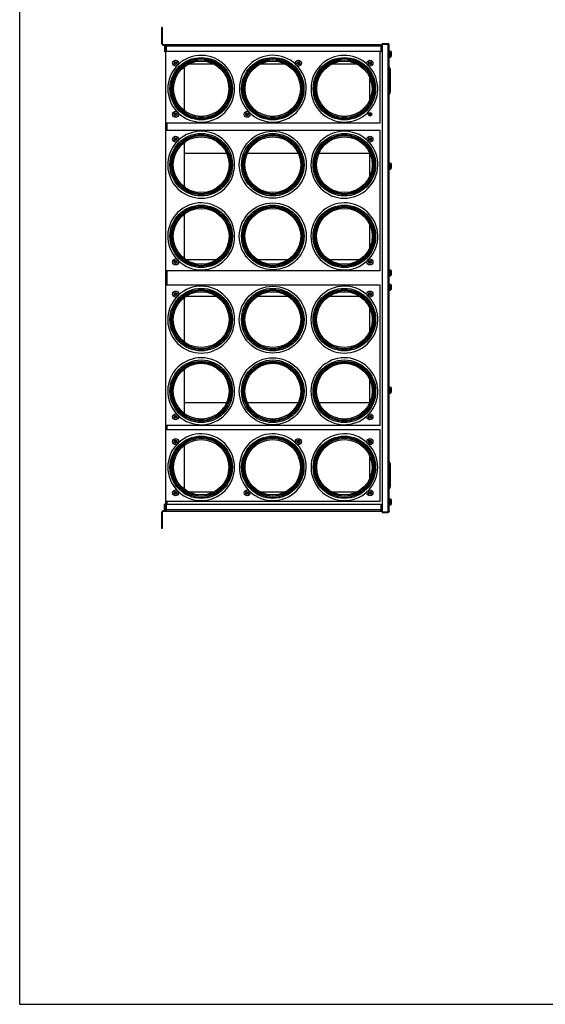
# Model space of a CAD drawing. Units: millimetres. Extents: x -20060 to 34387, y 17638 to 41409.
# Drawn here: x -20060 to -19341, y 27453 to 28800 of the extents above; entities that cross this region are included whole.
import ezdxf

# ---------------------------------------------------------------- set-up
doc = ezdxf.new("R2010")
doc.units = ezdxf.units.MM
doc.header["$LTSCALE"] = 50
doc.layers.add('3_ALL_AXES', color=7, linetype='Continuous')
doc.layers.add('WL5771--_T_APPARAAT-C', color=7, linetype='Continuous')

# ---------------------------------------------------------------- blocks, each defined once
blk = doc.blocks.new('A$C1B70596C')
at = {"color": 7, "linetype": 'Continuous'}
for p, q in [((-4, 342.9), (-5, 342.9)), ((-5, 320.5), (-5, 342.9)), ((-5, 340.1), (-4, 340.1)), ((-4, 320.5), (-4, 342.9)), ((-5, 320.5), (-4, 320.5)), ((-3, 319.5), (296.5, 319.5)), ((-3, 318.5), (-3, 319.5)), ((-3, 318.5), (1, 318.5)), ((0, 317.5), (-1, 317.5)), ((-1, 317.5), (-1, 309.5)), ((0, 317.5), (0, 310)), ((1, 316.5), (0, 316.5)), ((294, 310), (0, 310)), ((0, 310), (0, 212.5)), ((1, 319.5), (1, 310)), ((1, 317.5), (295, 317.5)), ((294, 212.5), (294, 310)), ((295, 319.5), (295, 309.5)), ((295, 318.5), (296.5, 318.5)), ((295, 316.5), (296.5, 316.5)), ((296.5, 321), (304.5, 321)), ((296.5, 321), (296.5, -321)), ((296.5, 320), (304.5, 320)), ((304.5, 320), (304.5, 321)), ((304.5, 320), (304.5, -320)), ((306.5, -319), (306.5, 319)), ((306.5, 310.6), (308, 310.6)), ((308, 302.4), (308, 310.6)), ((0, 309.5), (-1, 309.5)), ((295, 309.5), (294, 309.5)), ((306.5, 302.4), (308, 302.4)), ((309.6, 304.5), (309.6, 308.5)), ((13.1, 294.4), (12, 294)), ((12, 294), (13.1, 293.6)), ((13.6, 294.9), (12.6, 295.4)), ((12.6, 295.4), (13.1, 294.4)), ((13.1, 293.6), (12.6, 292.6)), ((12.6, 292.6), (13.6, 293.1)), ((14, 296), (13.6, 294.9)), ((13.6, 293.1), (14, 292)), ((14.4, 294.9), (14, 296)), ((14, 292), (14.4, 293.1)), ((15.4, 295.4), (14.4, 294.9)), ((14.4, 293.1), (15.4, 292.6)), ((14.9, 294.4), (15.4, 295.4)), ((16, 294), (14.9, 294.4)), ((14.9, 293.6), (16, 294)), ((15.4, 292.6), (14.9, 293.6)), ((26, 229), (26, 289)), ((66.6, 292.5), (31.4, 292.5)), ((164.6, 292.5), (129.4, 292.5)), ((181.1, 294.4), (180, 294)), ((180, 294), (181.1, 293.6)), ((181.6, 294.9), (180.6, 295.4)), ((180.6, 295.4), (181.1, 294.4)), ((181.1, 293.6), (180.6, 292.6)), ((180.6, 292.6), (181.6, 293.1)), ((182, 296), (181.6, 294.9)), ((181.6, 293.1), (182, 292)), ((182.4, 294.9), (182, 296)), ((182, 292), (182.4, 293.1)), ((183.4, 295.4), (182.4, 294.9)), ((182.4, 293.1), (183.4, 292.6)), ((182.9, 294.4), (183.4, 295.4)), ((184, 294), (182.9, 294.4)), ((182.9, 293.6), (184, 294)), ((183.4, 292.6), (182.9, 293.6)), ((262.6, 292.5), (227.4, 292.5)), ((279.1, 294.4), (278, 294)), ((278, 294), (279.1, 293.6)), ((279.6, 294.9), (278.6, 295.4)), ((278.6, 295.4), (279.1, 294.4)), ((279.1, 293.6), (278.6, 292.6)), ((278.6, 292.6), (279.6, 293.1)), ((280, 296), (279.6, 294.9)), ((279.6, 293.1), (280, 292)), ((280.4, 294.9), (280, 296)), ((280, 292), (280.4, 293.1)), ((281.4, 295.4), (280.4, 294.9)), ((280.4, 293.1), (281.4, 292.6)), ((280.9, 294.4), (281.4, 295.4)), ((282, 294), (280.9, 294.4)), ((280.9, 293.6), (282, 294)), ((281.4, 292.6), (280.9, 293.6)), ((306.7, 288.1), (306.7, 251.9)), ((307.5, 286.1), (307.5, 253.9)), ((280, 244.6), (280, 273.4)), ((13.1, 224.4), (12, 224)), ((12, 224), (13.1, 223.6)), ((13.6, 224.9), (12.6, 225.4)), ((12.6, 225.4), (13.1, 224.4)), ((13.1, 223.6), (12.6, 222.6)), ((12.6, 222.6), (13.6, 223.1)), ((14, 226), (13.6, 224.9)), ((13.6, 223.1), (14, 222)), ((14.4, 224.9), (14, 226)), ((14, 222), (14.4, 223.1)), ((15.4, 225.4), (14.4, 224.9)), ((14.4, 223.1), (15.4, 222.6)), ((14.9, 224.4), (15.4, 225.4)), ((16, 224), (14.9, 224.4)), ((14.9, 223.6), (16, 224)), ((15.4, 222.6), (14.9, 223.6)), ((111.1, 224.4), (110, 224)), ((110, 224), (111.1, 223.6)), ((111.6, 224.9), (110.6, 225.4)), ((110.6, 225.4), (111.1, 224.4)), ((111.1, 223.6), (110.6, 222.6)), ((110.6, 222.6), (111.6, 223.1)), ((112, 226), (111.6, 224.9)), ((111.6, 223.1), (112, 222)), ((112.4, 224.9), (112, 226)), ((112, 222), (112.4, 223.1)), ((113.4, 225.4), (112.4, 224.9)), ((112.4, 223.1), (113.4, 222.6)), ((112.9, 224.4), (113.4, 225.4)), ((114, 224), (112.9, 224.4)), ((112.9, 223.6), (114, 224)), ((113.4, 222.6), (112.9, 223.6)), ((280, 222.4), (280, 225.6)), ((0, 212.5), (294, 212.5)), ((0, 212.5), (0, 202)), ((2, 212.5), (2, 202)), ((13.1, 190.4), (12, 190)), ((12, 190), (13.1, 189.6)), ((13.6, 190.9), (12.6, 191.4)), ((12.6, 191.4), (13.1, 190.4)), ((13.1, 189.6), (12.6, 188.6)), ((12.6, 188.6), (13.6, 189.1)), ((14, 192), (13.6, 190.9)), ((13.6, 189.1), (14, 188)), ((14.4, 190.9), (14, 192)), ((14, 188), (14.4, 189.1)), ((15.4, 191.4), (14.4, 190.9)), ((14.4, 189.1), (15.4, 188.6)), ((14.9, 190.4), (15.4, 191.4)), ((16, 190), (14.9, 190.4)), ((14.9, 189.6), (16, 190)), ((15.4, 188.6), (14.9, 189.6)), ((279.1, 190.4), (278, 190)), ((278, 190), (279.1, 189.6)), ((279.6, 190.9), (278.6, 191.4)), ((278.6, 191.4), (279.1, 190.4)), ((279.1, 189.6), (278.6, 188.6)), ((278.6, 188.6), (279.6, 189.1)), ((280, 192), (279.6, 190.9)), ((279.6, 189.1), (280, 188)), ((280.4, 190.9), (280, 192)), ((280, 188), (280.4, 189.1)), ((281.4, 191.4), (280.4, 190.9)), ((280.4, 189.1), (281.4, 188.6)), ((280.9, 190.4), (281.4, 191.4)), ((282, 190), (280.9, 190.4)), ((280.9, 189.6), (282, 190)), ((281.4, 188.6), (280.9, 189.6)), ((26, 124.5), (26, 185.5)), ((84, 170.5), (26, 170.5)), ((182, 170.5), (112, 170.5)), ((280, 170.5), (210, 170.5)), ((280, 139.6), (280, 170.4)), ((306.5, 157.3), (308, 157.3)), ((306.5, 149.1), (308, 149.1)), ((308, 149.1), (308, 157.3)), ((309.6, 151.2), (309.6, 155.2)), ((26, 26.5), (26, 87.5)), ((280, 41.6), (280, 72.4)), ((13.1, 22.4), (12, 22)), ((12, 22), (13.1, 21.6)), ((13.6, 22.9), (12.6, 23.4)), ((12.6, 23.4), (13.1, 22.4)), ((13.1, 21.6), (12.6, 20.6)), ((12.6, 20.6), (13.6, 21.1)), ((14, 24), (13.6, 22.9)), ((13.6, 21.1), (14, 20)), ((14.4, 22.9), (14, 24)), ((14, 20), (14.4, 21.1)), ((15.4, 23.4), (14.4, 22.9)), ((14.4, 21.1), (15.4, 20.6)), ((14.9, 22.4), (15.4, 23.4)), ((16, 22), (14.9, 22.4)), ((14.9, 21.6), (16, 22)), ((15.4, 20.6), (14.9, 21.6)), ((27.3, 25.5), (70.7, 25.5)), ((125.3, 25.5), (168.7, 25.5)), ((223.3, 25.5), (266.7, 25.5)), ((279.1, 22.4), (278, 22)), ((278, 22), (279.1, 21.6)), ((278.6, 23.4), (279.1, 22.4)), ((279.6, 22.9), (278.6, 23.4)), ((279.1, 21.6), (278.6, 20.6)), ((278.6, 20.6), (279.6, 21.1)), ((280, 24), (279.6, 22.9)), ((279.6, 21.1), (280, 20)), ((280.4, 22.9), (280, 24)), ((280, 20), (280.4, 21.1)), ((281.4, 23.4), (280.4, 22.9)), ((280.4, 21.1), (281.4, 20.6)), ((280.9, 22.4), (281.4, 23.4)), ((282, 22), (280.9, 22.4)), ((280.9, 21.6), (282, 22)), ((281.4, 20.6), (280.9, 21.6)), ((0, 10), (0, -10)), ((2, 10), (2, -10)), ((306.5, 11.1), (308, 11.1)), ((306.5, 2.9), (308, 2.9)), ((308, 2.9), (308, 11.1)), ((309.6, 5), (309.6, 9)), ((306.5, -8.4), (308, -8.4)), ((308, -16.6), (308, -8.4)), ((309.6, -14.5), (309.6, -10.5)), ((13.1, -21.6), (12, -22)), ((12, -22), (13.1, -22.4)), ((13.6, -21.1), (12.6, -20.6)), ((12.6, -20.6), (13.1, -21.6)), ((13.1, -22.4), (12.6, -23.4)), ((12.6, -23.4), (13.6, -22.9)), ((14, -20), (13.6, -21.1)), ((13.6, -22.9), (14, -24)), ((14.4, -21.1), (14, -20)), ((14, -24), (14.4, -22.9)), ((15.4, -20.6), (14.4, -21.1)), ((14.4, -22.9), (15.4, -23.4)), ((14.9, -21.6), (15.4, -20.6)), ((16, -22), (14.9, -21.6)), ((14.9, -22.4), (16, -22)), ((15.4, -23.4), (14.9, -22.4)), ((26, -87.5), (26, -26.5)), ((70.7, -25.5), (27.3, -25.5)), ((168.7, -25.5), (125.3, -25.5)), ((266.7, -25.5), (223.3, -25.5)), ((279.1, -21.6), (278, -22)), ((278, -22), (279.1, -22.4)), ((278.6, -20.6), (279.1, -21.6)), ((279.6, -21.1), (278.6, -20.6)), ((279.1, -22.4), (278.6, -23.4)), ((278.6, -23.4), (279.6, -22.9)), ((280, -20), (279.6, -21.1)), ((279.6, -22.9), (280, -24)), ((280.4, -21.1), (280, -20)), ((280, -24), (280.4, -22.9)), ((281.4, -20.6), (280.4, -21.1)), ((280.4, -22.9), (281.4, -23.4)), ((280.9, -21.6), (281.4, -20.6)), ((282, -22), (280.9, -21.6)), ((280.9, -22.4), (282, -22)), ((281.4, -23.4), (280.9, -22.4)), ((306.5, -16.6), (308, -16.6)), ((280, -72.4), (280, -41.6)), ((26, -185.5), (26, -124.5)), ((280, -170.4), (280, -139.6)), ((306.5, -149.2), (308, -149.2)), ((306.5, -157.4), (308, -157.4)), ((308, -157.4), (308, -149.2)), ((309.6, -155.3), (309.6, -151.2)), ((26, -170.5), (84, -170.5)), ((112, -170.5), (182, -170.5)), ((210, -170.5), (280, -170.5)), ((12.6, -188.6), (13.1, -189.6)), ((13.6, -189.1), (12.6, -188.6)), ((14, -188), (13.6, -189.1)), ((14.4, -189.1), (14, -188)), ((15.4, -188.6), (14.4, -189.1)), ((14.9, -189.6), (15.4, -188.6)), ((278.6, -188.6), (279.1, -189.6)), ((279.6, -189.1), (278.6, -188.6)), ((280, -188), (279.6, -189.1)), ((280.4, -189.1), (280, -188)), ((281.4, -188.6), (280.4, -189.1)), ((280.9, -189.6), (281.4, -188.6)), ((0, -202), (0, -208)), ((2, -202), (2, -208)), ((13.1, -189.6), (12, -190)), ((12, -190), (13.1, -190.4)), ((13.1, -190.4), (12.6, -191.4)), ((12.6, -191.4), (13.6, -190.9)), ((13.6, -190.9), (14, -192)), ((14, -192), (14.4, -190.9)), ((14.4, -190.9), (15.4, -191.4)), ((16, -190), (14.9, -189.6)), ((14.9, -190.4), (16, -190)), ((15.4, -191.4), (14.9, -190.4)), ((279.1, -189.6), (278, -190)), ((278, -190), (279.1, -190.4)), ((279.1, -190.4), (278.6, -191.4)), ((278.6, -191.4), (279.6, -190.9)), ((279.6, -190.9), (280, -192)), ((280, -192), (280.4, -190.9)), ((280.4, -190.9), (281.4, -191.4)), ((282, -190), (280.9, -189.6)), ((280.9, -190.4), (282, -190)), ((281.4, -191.4), (280.9, -190.4)), ((0, -208), (0, -305.5)), ((294, -208), (0, -208)), ((294, -305.5), (294, -208)), ((13.1, -223.6), (12, -224)), ((12, -224), (13.1, -224.4)), ((12.6, -222.6), (13.1, -223.6)), ((13.6, -223.1), (12.6, -222.6)), ((13.1, -224.4), (12.6, -225.4)), ((12.6, -225.4), (13.6, -224.9)), ((14, -222), (13.6, -223.1)), ((13.6, -224.9), (14, -226)), ((14.4, -223.1), (14, -222)), ((14, -226), (14.4, -224.9)), ((15.4, -222.6), (14.4, -223.1)), ((14.4, -224.9), (15.4, -225.4)), ((14.9, -223.6), (15.4, -222.6)), ((16, -224), (14.9, -223.6)), ((14.9, -224.4), (16, -224)), ((15.4, -225.4), (14.9, -224.4)), ((26, -289), (26, -229)), ((181.1, -223.6), (180, -224)), ((180, -224), (181.1, -224.4)), ((180.6, -222.6), (181.1, -223.6)), ((181.6, -223.1), (180.6, -222.6)), ((181.1, -224.4), (180.6, -225.4)), ((180.6, -225.4), (181.6, -224.9)), ((182, -222), (181.6, -223.1)), ((181.6, -224.9), (182, -226)), ((182.4, -223.1), (182, -222)), ((182, -226), (182.4, -224.9)), ((183.4, -222.6), (182.4, -223.1)), ((182.4, -224.9), (183.4, -225.4)), ((182.9, -223.6), (183.4, -222.6)), ((184, -224), (182.9, -223.6)), ((182.9, -224.4), (184, -224)), ((183.4, -225.4), (182.9, -224.4)), ((279.1, -223.6), (278, -224)), ((278, -224), (279.1, -224.4)), ((278.6, -222.6), (279.1, -223.6)), ((279.6, -223.1), (278.6, -222.6)), ((279.1, -224.4), (278.6, -225.4)), ((278.6, -225.4), (279.6, -224.9)), ((280, -222), (279.6, -223.1)), ((279.6, -224.9), (280, -226)), ((280.4, -223.1), (280, -222)), ((280, -226), (280.4, -224.9)), ((281.4, -222.6), (280.4, -223.1)), ((280.4, -224.9), (281.4, -225.4)), ((280.9, -223.6), (281.4, -222.6)), ((282, -224), (280.9, -223.6)), ((280.9, -224.4), (282, -224)), ((281.4, -225.4), (280.9, -224.4)), ((280, -273.4), (280, -244.6)), ((306.7, -251.9), (306.7, -288.1)), ((307.5, -253.9), (307.5, -286.1)), ((13.1, -293.6), (12, -294)), ((12, -294), (13.1, -294.4)), ((12.6, -292.6), (13.1, -293.6)), ((13.6, -293.1), (12.6, -292.6)), ((13.1, -294.4), (12.6, -295.4)), ((12.6, -295.4), (13.6, -294.9)), ((14, -292), (13.6, -293.1)), ((13.6, -294.9), (14, -296)), ((14.4, -293.1), (14, -292)), ((14, -296), (14.4, -294.9)), ((15.4, -292.6), (14.4, -293.1)), ((14.4, -294.9), (15.4, -295.4)), ((14.9, -293.6), (15.4, -292.6)), ((16, -294), (14.9, -293.6)), ((14.9, -294.4), (16, -294)), ((15.4, -295.4), (14.9, -294.4)), ((31.4, -292.5), (66.6, -292.5)), ((111.1, -293.6), (110, -294)), ((110, -294), (111.1, -294.4)), ((110.6, -292.6), (111.1, -293.6)), ((111.6, -293.1), (110.6, -292.6)), ((111.1, -294.4), (110.6, -295.4)), ((110.6, -295.4), (111.6, -294.9)), ((112, -292), (111.6, -293.1)), ((111.6, -294.9), (112, -296)), ((112.4, -293.1), (112, -292)), ((112, -296), (112.4, -294.9)), ((113.4, -292.6), (112.4, -293.1)), ((112.4, -294.9), (113.4, -295.4)), ((112.9, -293.6), (113.4, -292.6)), ((114, -294), (112.9, -293.6)), ((112.9, -294.4), (114, -294)), ((113.4, -295.4), (112.9, -294.4)), ((129.4, -292.5), (164.6, -292.5)), ((227.4, -292.5), (262.6, -292.5)), ((279.1, -293.6), (278, -294)), ((278, -294), (279.1, -294.4)), ((278.6, -292.6), (279.1, -293.6)), ((279.6, -293.1), (278.6, -292.6)), ((279.1, -294.4), (278.6, -295.4)), ((278.6, -295.4), (279.6, -294.9)), ((280, -292), (279.6, -293.1)), ((279.6, -294.9), (280, -296)), ((280.4, -293.1), (280, -292)), ((280, -296), (280.4, -294.9)), ((281.4, -292.6), (280.4, -293.1)), ((280.4, -294.9), (281.4, -295.4)), ((280.9, -293.6), (281.4, -292.6)), ((282, -294), (280.9, -293.6)), ((280.9, -294.4), (282, -294)), ((281.4, -295.4), (280.9, -294.4)), ((-1, -317.5), (-1, -309.5)), ((0, -309.5), (-1, -309.5)), ((0, -305.5), (0, -317.5)), ((0, -305.5), (294, -305.5)), ((1, -309.5), (1, -319.5)), ((1, -309.5), (295, -309.5)), ((2, -305.5), (2, -309.5)), ((295, -309.5), (295, -319.5)), ((306.5, -302.4), (308, -302.4)), ((308, -310.6), (308, -302.4)), ((309.6, -308.5), (309.6, -304.5)), ((-5, -342.9), (-5, -320.5)), ((-5, -320.5), (-4, -320.5)), ((-4, -342.9), (-4, -320.5)), ((-3, -318.5), (-3, -319.5)), ((1, -318.5), (-3, -318.5)), ((296.5, -319.5), (-3, -319.5)), ((0, -317.5), (-1, -317.5)), ((1, -316.5), (0, -316.5)), ((295, -317.5), (1, -317.5)), ((295, -316.5), (296.5, -316.5)), ((296.5, -318.5), (295, -318.5)), ((296.5, -320), (304.5, -320)), ((296.5, -321), (304.5, -321)), ((304.5, -320), (304.5, -321)), ((306.5, -310.6), (308, -310.6)), ((-5, -340.1), (-4, -340.1)), ((-4, -342.9), (-5, -342.9))]:
    blk.add_line(p, q, dxfattribs=at)
for centre, radius in [((49, 259), 42.7), ((49, 259), 42.7), ((49, 259), 41.2), ((49, 259), 39.7), ((49, 259), 39.6), ((14, 294), 4.1), ((49, 259), 37.9), ((147, 259), 42.7), ((147, 259), 42.7), ((147, 259), 41.2), ((147, 259), 39.7), ((147, 259), 39.6), ((147, 259), 37.9), ((182, 294), 4.1), ((245, 259), 42.7), ((245, 259), 42.7), ((245, 259), 41.2), ((245, 259), 39.7), ((245, 259), 39.6), ((245, 259), 37.9), ((280, 294), 4.1), ((14, 294), 2), ((182, 294), 2), ((280, 294), 2), ((14, 224), 4.1), ((14, 224), 2), ((112, 224), 4.1), ((112, 224), 2), ((49, 155), 42.8), ((49, 155), 41.1), ((49, 155), 39.8), ((14, 190), 4.1), ((49, 155), 38.2), ((14, 190), 2), ((147, 155), 45.8), ((147, 155), 42.8), ((147, 155), 41.1), ((147, 155), 39.8), ((147, 155), 38.2), ((245, 155), 42.8), ((245, 155), 41.1), ((245, 155), 39.8), ((245, 155), 38.2), ((280, 190), 4.1), ((280, 190), 2), ((49, 57), 42.8), ((49, 57), 41.1), ((49, 57), 39.8), ((49, 57), 38.2), ((147, 57), 45.8), ((147, 57), 42.8), ((147, 57), 41.1), ((147, 57), 39.8), ((147, 57), 38.2), ((245, 57), 42.8), ((245, 57), 41.1), ((245, 57), 39.8), ((245, 57), 38.2), ((14, 22), 4.1), ((14, 22), 2), ((280, 22), 4.1), ((280, 22), 2), ((147, -57), 45.8), ((49, -57), 42.8), ((49, -57), 41.1), ((49, -57), 39.8), ((14, -22), 4.1), ((49, -57), 38.2), ((14, -22), 2), ((147, -57), 42.8), ((147, -57), 41.1), ((147, -57), 39.8), ((147, -57), 38.2), ((245, -57), 42.8), ((245, -57), 41.1), ((245, -57), 39.8), ((245, -57), 38.2), ((280, -22), 4.1), ((280, -22), 2), ((49, -155), 42.8), ((49, -155), 41.1), ((49, -155), 39.8), ((49, -155), 38.2), ((147, -155), 45.8), ((147, -155), 42.8), ((147, -155), 41.1), ((147, -155), 39.8), ((147, -155), 38.2), ((245, -155), 42.8), ((245, -155), 41.1), ((245, -155), 39.8), ((245, -155), 38.2), ((14, -190), 4.1), ((14, -190), 2), ((280, -190), 4.1), ((280, -190), 2), ((49, -259), 42.7), ((49, -259), 42.7), ((49, -259), 41.2), ((49, -259), 39.7), ((49, -259), 39.6), ((14, -224), 4.1), ((49, -259), 37.9), ((14, -224), 2), ((147, -259), 42.7), ((147, -259), 42.7), ((147, -259), 41.2), ((147, -259), 39.7), ((147, -259), 39.6), ((147, -259), 37.9), ((182, -224), 4.1), ((182, -224), 2), ((245, -259), 42.7), ((245, -259), 42.7), ((245, -259), 41.2), ((245, -259), 39.7), ((245, -259), 39.6), ((245, -259), 37.9), ((280, -224), 4.1), ((280, -224), 2), ((14, -294), 4.1), ((14, -294), 2), ((112, -294), 4.1), ((112, -294), 2), ((280, -294), 4.1), ((280, -294), 2)]:
    blk.add_circle(centre, radius, dxfattribs=at)
for centre, radius, start, end in [((-3, 320.5), 2, 180, 270), ((-3, 320.5), 1, 180, 270), ((1, 317.5), 2, 149.9999, 180), ((1, 317.5), 1, 90, 180), ((2, 316.5), 2, 120.0001, 180), ((304.5, 319), 2, 0, 90), ((304.5, 319), 1, 54.2049, 90), ((307.4, 308.5), 2.2, 0, 72.8617), ((49, 259), 45.7, 226.9172, 133.0884), ((147, 259), 45.7, 46.9172, 223.0869), ((245, 259), 45.7, 46.9172, 43.0869), ((307.4, 304.5), 2.2, 287.1383, 0), ((49, 259), 45.7, 136.9094, 223.0869), ((147, 259), 45.7, 226.9172, 43.0869), ((307.5, 288.7), 1, 180, 221.4096), ((304.5, 286.1), 3, 0, 41.4096), ((307.5, 251.3), 1, 138.5904, 180), ((304.5, 253.9), 3, 318.5904, 0), ((49, 155), 45.8, 136.9787, 133.0186), ((245, 155), 45.8, 46.9567, 43.0426), ((307.4, 155.2), 2.2, 0, 72.8617), ((307.4, 151.2), 2.2, 287.1383, 0), ((49, 57), 45.8, 226.9814, 223.0213), ((245, 57), 45.8, 316.9962, 313.0347), ((307.4, 9), 2.2, 0, 72.8617), ((307.4, 5), 2.2, 287.1383, 0), ((49, -57), 45.8, 136.9787, 133.0186), ((245, -57), 45.8, 46.9567, 43.0426), ((307.4, -10.5), 2.2, 0, 72.8617), ((307.4, -14.5), 2.2, 287.1383, 0), ((49, -155), 45.8, 226.9814, 223.0213), ((245, -155), 45.8, 316.9962, 313.0347), ((307.4, -151.2), 2.2, 0, 72.8617), ((307.4, -155.3), 2.2, 287.1383, 0), ((49, -259), 45.7, 226.9172, 133.0884), ((147, -259), 45.7, 46.9172, 223.0869), ((245, -259), 45.7, 46.9172, 313.0884), ((49, -259), 45.7, 136.9094, 223.0869), ((147, -259), 45.7, 226.9172, 43.0869), ((245, -259), 45.7, 316.9094, 43.0869), ((307.5, -251.3), 1, 180, 221.4096), ((304.5, -253.9), 3, 360, 41.4096), ((307.5, -288.7), 1, 138.5904, 180), ((304.5, -286.1), 3, 318.5904, 360), ((307.4, -304.5), 2.2, 0, 72.8617), ((307.4, -308.5), 2.2, 287.1383, 0), ((-3, -320.5), 2, 90, 180), ((-3, -320.5), 1, 90, 180), ((1, -317.5), 2, 180, 210.0001), ((2, -316.5), 2, 180, 239.9999), ((1, -317.5), 1, 180, 270), ((304.5, -319), 2, 270, 0), ((304.5, -319), 1, 270, 305.7951)]:
    blk.add_arc(centre, radius, start, end, dxfattribs=at)
for points, knots in [([(305.1, 319.8), (305, 319.8), (304.8, 319.9), (304.6, 320), (304.5, 320)], [0, 0, 0, 0, 0.245535, 1, 1, 1, 1]), ([(306.5, 319), (306.5, 319), (306.5, 319.1), (306.4, 319.2), (306.3, 319.3), (306, 319.5), (305.6, 319.6), (305.3, 319.7), (305.1, 319.8)], [0, 0, 0, 0, 0.061909, 0.136747, 0.23152, 0.347624, 0.641625, 1, 1, 1, 1]), ([(306.5, 287.1), (306.5, 287), (306.6, 286.8), (306.7, 286.6), (306.7, 286.6)], [0, 0, 0, 0, 0.474498, 1, 1, 1, 1]), ([(307.5, 285.2), (307.5, 285.3), (307.5, 285.6), (307.3, 286.1), (307, 286.4), (306.7, 286.6)], [0, 0, 0, 0, 0.234563, 0.476404, 1, 1, 1, 1]), ([(306.5, 274.1), (306.5, 274), (306.6, 273.8), (306.7, 273.6), (306.7, 273.6)], [0, 0, 0, 0, 0.474498, 1, 1, 1, 1]), ([(307.5, 272.2), (307.5, 272.3), (307.5, 272.6), (307.3, 273.1), (307, 273.4), (306.7, 273.6)], [0, 0, 0, 0, 0.234563, 0.476404, 1, 1, 1, 1]), ([(306.5, 265.9), (306.5, 266), (306.6, 266.2), (306.7, 266.4), (306.7, 266.4)], [0, 0, 0, 0, 0.474498, 1, 1, 1, 1]), ([(307.5, 267.8), (307.5, 267.7), (307.5, 267.4), (307.3, 266.9), (307, 266.6), (306.7, 266.4)], [0, 0, 0, 0, 0.234563, 0.476404, 1, 1, 1, 1]), ([(306.5, 252.9), (306.5, 253), (306.6, 253.2), (306.7, 253.4), (306.7, 253.4)], [0, 0, 0, 0, 0.474498, 1, 1, 1, 1]), ([(307.5, 254.8), (307.5, 254.7), (307.5, 254.4), (307.3, 253.9), (307, 253.6), (306.7, 253.4)], [0, 0, 0, 0, 0.234563, 0.476404, 1, 1, 1, 1]), ([(306.7, -253.4), (306.7, -253.4), (306.6, -253.2), (306.5, -253), (306.5, -252.9)], [0, 0, 0, 0, 0.525502, 1, 1, 1, 1]), ([(307.5, -254.8), (307.5, -254.7), (307.5, -254.4), (307.3, -253.9), (307, -253.6), (306.7, -253.4)], [0, 0, 0, 0, 0.234563, 0.476404, 1, 1, 1, 1]), ([(306.7, -266.4), (306.7, -266.4), (306.6, -266.2), (306.5, -266), (306.5, -265.9)], [0, 0, 0, 0, 0.525502, 1, 1, 1, 1]), ([(307.5, -267.8), (307.5, -267.7), (307.5, -267.4), (307.3, -266.9), (307, -266.6), (306.7, -266.4)], [0, 0, 0, 0, 0.234563, 0.476404, 1, 1, 1, 1]), ([(306.7, -273.6), (306.7, -273.6), (306.6, -273.8), (306.5, -274), (306.5, -274.1)], [0, 0, 0, 0, 0.525502, 1, 1, 1, 1]), ([(307.5, -272.2), (307.5, -272.3), (307.5, -272.6), (307.3, -273.1), (307, -273.4), (306.7, -273.6)], [0, 0, 0, 0, 0.234563, 0.476404, 1, 1, 1, 1]), ([(306.7, -286.6), (306.7, -286.6), (306.6, -286.8), (306.5, -287), (306.5, -287.1)], [0, 0, 0, 0, 0.525502, 1, 1, 1, 1]), ([(307.5, -285.2), (307.5, -285.3), (307.5, -285.6), (307.3, -286.1), (307, -286.4), (306.7, -286.6)], [0, 0, 0, 0, 0.234563, 0.476404, 1, 1, 1, 1]), ([(305.1, -319.8), (305, -319.8), (304.8, -319.9), (304.6, -320), (304.5, -320)], [0, 0, 0, 0, 0.245535, 1, 1, 1, 1]), ([(306.5, -319), (306.5, -319), (306.5, -319.1), (306.4, -319.2), (306.3, -319.3), (306, -319.5), (305.6, -319.6), (305.3, -319.7), (305.1, -319.8)], [0, 0, 0, 0, 0.061909, 0.136747, 0.23152, 0.347624, 0.641625, 1, 1, 1, 1])]:
    blk.add_open_spline(points, degree=3, knots=knots, dxfattribs=at)
at = {"layer": '3_ALL_AXES', "color": 7, "linetype": 'Continuous'}
for p, q in [((294, 202), (0, 202)), ((0, 202), (0, 10)), ((294, 10), (294, 202)), ((294, 10), (0, 10)), ((0, -10), (0, -202)), ((294, -10), (0, -10)), ((294, -202), (294, -10)), ((294, -202), (0, -202))]:
    blk.add_line(p, q, dxfattribs=at)
for radius in [2.5, 1.6]:
    blk.add_circle((280, 224), radius, dxfattribs=at)

msp = doc.modelspace()

# ---------------------------------------------------------------- linework, layer by layer
at = {"layer": 'WL5771--_T_APPARAAT-C', "color": 7}
msp.add_lwpolyline([(-20060.4, 31594.6), (-12706.5, 31594.6), (-12706.5, 27452.6), (-20060.4, 27452.6)], close=True, dxfattribs=at)

# ---------------------------------------------------------------- block references
msp.add_blockref('A$C1B70596C', (-19861, 28446.6), dxfattribs=at)

doc.saveas('drawing.dxf')
